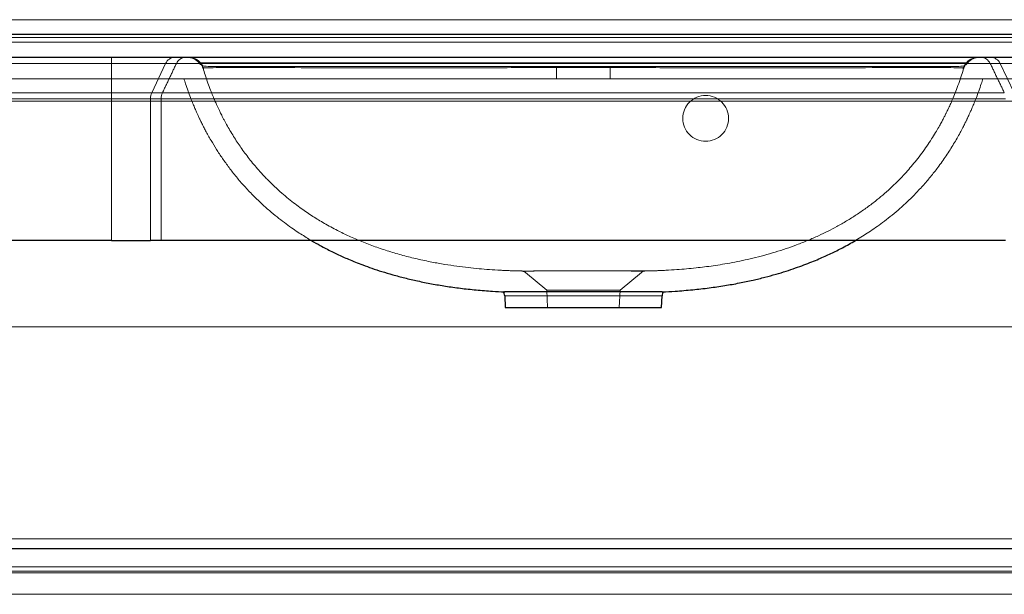
# Model space of a CAD drawing. Units: millimetres. Extents: x 367 to 2997, y 319 to 1371.
# Drawn here: x 1248 to 1892, y 949 to 1325 of the extents above; entities that cross this region are included whole.
import ezdxf
from ezdxf.lldxf.tags import DXFTag

# ---------------------------------------------------------------- set-up
doc = ezdxf.new("R2010")
doc.units = ezdxf.units.MM
doc.layers.add('1', color=7, linetype='Continuous', true_color=0xffffff)
doc.layers.add('256', color=7, linetype='Continuous', true_color=0xffffff)
tags = doc.linetypes.add('DASHED', pattern=[25.72, 12.86, -12.86]).pattern_tags.tags
tags[6:7] = [DXFTag(74, 4), DXFTag(75, 0), DXFTag(340, '0'), DXFTag(46, 0.0), DXFTag(50, 0.0), DXFTag(44, 0.0), DXFTag(45, 0.0)]
tags[4:5] = [DXFTag(74, 4), DXFTag(75, 0), DXFTag(340, '0'), DXFTag(46, 0.0), DXFTag(50, 0.0), DXFTag(44, 0.0), DXFTag(45, 0.0)]

msp = doc.modelspace()

# ---------------------------------------------------------------- linework, layer by layer
at = {"layer": '1', "color": 252, "linetype": 'Continuous', "lineweight": 25}
for p, q in [((2233.45, 1315.37), (439.45, 1315.37)), ((1307.64, 1300.37), (439.45, 1300.37)), ((1348.94, 1300.37), (1307.64, 1300.37)), ((1355.96, 1300.37), (1348.94, 1300.37)), ((1357.2, 1300.37), (1357.19, 1300.37)), ((1875.71, 1300.37), (1875.7, 1300.37)), ((1883.21, 1300.37), (1876.76, 1300.37)), ((1924.98, 1300.37), (1883.21, 1300.37)), ((1307.64, 1180.37), (439.45, 1180.37)), ((1307.64, 1180.37), (1333.08, 1180.37)), ((1340.1, 1180.37), (1333.08, 1180.37)), ((1564.98, 1144.11), (1565.31, 1136.58)), ((1667.59, 1136.58), (1667.92, 1144.11)), ((1565.31, 1136.58), (1667.59, 1136.58)), ((439.45, 978.54), (2233.45, 978.54))]:
    msp.add_line(p, q, dxfattribs=at)
at = {"layer": '1', "color": 13, "linetype": 'Continuous', "lineweight": 13}
for p, q in [((439.45, 1313.4), (2233.45, 1313.4)), ((2233.45, 1310.24), (439.45, 1310.24)), ((439.45, 1296.28), (1307.64, 1296.28)), ((1307.64, 1300.37), (1307.64, 1296.28)), ((1307.64, 1277.19), (1307.64, 1296.28)), ((1307.64, 1296.28), (1343.02, 1296.28)), ((1333.95, 1277.19), (1343.02, 1296.28)), ((1343.02, 1296.28), (1350.04, 1296.28)), ((1882.75, 1296.28), (1889.2, 1296.28)), ((1898.37, 1277.19), (1889.2, 1296.28)), ((1889.2, 1296.28), (1924.98, 1296.28)), ((1307.64, 1277.19), (439.45, 1277.19)), ((1307.64, 1273.28), (1307.64, 1277.19)), ((1333.95, 1277.19), (1307.64, 1277.19)), ((1340.97, 1277.19), (1333.95, 1277.19)), ((439.45, 1273.28), (1307.64, 1273.28)), ((1307.64, 1273.28), (1307.64, 1180.37)), ((1307.64, 1273.28), (1333.08, 1273.28)), ((1333.08, 1180.37), (1333.08, 1273.28)), ((1333.08, 1273.28), (1340.1, 1273.28)), ((1340.1, 1180.37), (1340.1, 1273.28)), ((1564.98, 1144.11), (1667.92, 1144.11)), ((2233.45, 966.64), (439.45, 966.64)), ((439.45, 963.82), (2233.45, 963.82)), ((2233.45, 962.68), (439.45, 962.68)), ((439.45, 948.58), (2233.45, 948.58))]:
    msp.add_line(p, q, dxfattribs=at)
at = {"layer": '1', "color": 13, "linetype": 'DASHED', "lineweight": 18}
for p, q in [((1598.95, 1294.37), (1598.95, 1286.37)), ((1633.95, 1286.37), (1633.95, 1294.37)), ((1307.64, 1286.37), (450.45, 1286.37)), ((1351.92, 1286.37), (1307.64, 1286.37)), ((1358.94, 1286.37), (1351.92, 1286.37)), ((1880.2, 1286.37), (1873.75, 1286.37)), ((1880.2, 1286.37), (1924.98, 1286.37)), ((1307.64, 1271.72), (450.45, 1271.72)), ((1344.96, 1271.72), (1307.64, 1271.72)), ((1351.98, 1271.72), (1344.96, 1271.72)), ((1887.24, 1271.72), (1880.79, 1271.72)), ((1924.98, 1271.72), (1887.24, 1271.72)), ((1578.58, 1159.42), (1592.45, 1147.78)), ((1640.45, 1147.78), (1654.37, 1159.46)), ((1640.45, 1147.78), (1592.45, 1147.78)), ((1592.45, 1147.78), (1593.05, 1136.58)), ((1639.85, 1136.58), (1640.45, 1147.78)), ((1564.05, 1146.89), (1564.01, 1146.85)), ((1564.02, 1146.85), (1564.01, 1146.85)), ((1668.88, 1146.85), (1564.02, 1146.85)), ((1668.89, 1146.85), (1668.88, 1146.85))]:
    msp.add_line(p, q, dxfattribs=at)
for centre, start, end in [((1358.18, 1290.37), 25.94013, 90), ((1874.72, 1290.37), 90, 154.05987)]:
    msp.add_arc(centre, 10, start, end, dxfattribs=at)
at = {"layer": '1', "color": 252, "linetype": 'Continuous', "lineweight": 25}
for centre, start, end in [((1559.98, 1143.89), 2.5, 36.29577), ((1672.92, 1143.89), 143.70423, 177.5)]:
    msp.add_arc(centre, 5, start, end, dxfattribs=at)
at = {"layer": '1', "color": 13, "linetype": 'Continuous', "lineweight": 13}
for centre, ratio, start_param, end_param in [((1348.94, 1292.37), 0.848228, 3.141593, 4.201901), ((1883.21, 1292.37), 0.8579, 2.081285, 3.141593), ((1339.87, 1273.28), 0.848228, 4.201901, 4.712389)]:
    msp.add_ellipse(centre, major_axis=(0, -8), ratio=ratio, start_param=start_param, end_param=end_param, dxfattribs=at)
at = {"layer": '1', "color": 13, "linetype": 'DASHED', "lineweight": 18}
for centre, major_axis, ratio, start_param, end_param in [((1357.2, 1290.37), (0, -10), 1, 2.262974, 3.141584), ((1357.91, 1290.37), (0, 10), 1, 5.005734, 6.283182), ((1358.18, 1290.37), (0, -10), 0.994568, 2.268934, 3.141593), ((1358.18, 1290.37), (0, 10), 0.998319, 4.992616, 6.283185), ((1369.69, 1300.37), (0, 6), 1, 2.279502, 2.608364), ((1358.18, 1290.37), (8.99, 4.37), 0.950818, 0.235692, 0.260354), ((1358.18, 1290.37), (8.99, 4.37), 0.950818, 6.102407, 6.518877), ((1358.32, 1290.09), (-8.93, -4.51), 0.949938, 2.945141, 3.386379), ((1874.58, 1290.09), (8.93, -4.51), 0.949938, 2.896806, 3.338044), ((1874.72, 1290.37), (0, -10), 0.998319, 3.141593, 4.432162), ((1874.72, 1290.37), (8.99, -4.37), 0.950818, 2.905901, 3.322371), ((1874.99, 1290.37), (0, -10), 1, 3.141595, 4.41847), ((1863.21, 1300.37), (0, -6), 1, 0.533212, 0.862901), ((1874.72, 1290.37), (8.99, -4.37), 0.950818, 2.881239, 2.905901), ((1874.72, 1290.37), (0, 10), 0.994568, 0, 0.872658), ((1875.7, 1290.37), (0, 10), 1, 0.000009, 0.880011)]:
    msp.add_ellipse(centre, major_axis=major_axis, ratio=ratio, start_param=start_param, end_param=end_param, dxfattribs=at)
at = {"layer": '1', "color": 252, "linetype": 'Continuous', "lineweight": 25}
for centre, major_axis, start_param, end_param in [((1357.91, 1290.37), (0, 10), 6.283182, 6.284461), ((1874.99, 1290.37), (0, -10), 3.140317, 3.141595)]:
    msp.add_ellipse(centre, major_axis=major_axis, ratio=1, start_param=start_param, end_param=end_param, dxfattribs=at)
at = {"layer": '1', "color": 13, "linetype": 'Continuous', "lineweight": 13}
for points, degree in [([(1340.97, 1277.19), (1350.04, 1296.28)], 1), ([(1891.92, 1277.19), (1882.75, 1296.28)], 1), ([(1340.1, 1273.28), (1340.1, 1274.65), (1340.41, 1276), (1340.97, 1277.19)], 3)]:
    msp.add_open_spline(points, degree=degree, dxfattribs=at)
for points, knots in [([(1350.04, 1296.28), (1350.62, 1297.51), (1351.49, 1298.56), (1353.56, 1299.99), (1354.76, 1300.37), (1355.96, 1300.37)], [0, 0, 0, 0, 0.5, 0.5, 1, 1, 1, 1]), ([(1350.04, 1296.28), (1357.09, 1296.28), (1364.6, 1296.28), (1380.84, 1296.28), (1389.62, 1296.28), (1408.37, 1296.28), (1418.36, 1296.28), (1434.38, 1296.28), (1439.89, 1296.28), (1451.21, 1296.28), (1457.05, 1296.28), (1486.58, 1296.28), (1511.57, 1296.28), (1563.54, 1296.28), (1589.77, 1296.28), (1629.47, 1296.28), (1642.83, 1296.28), (1669.1, 1296.28), (1682.07, 1296.28), (1707.67, 1296.28), (1720.3, 1296.28), (1745.19, 1296.28), (1757.54, 1296.28), (1781.18, 1296.28), (1792.49, 1296.28), (1814.02, 1296.28), (1824.25, 1296.28), (1852.92, 1296.28), (1869.02, 1296.28), (1882.75, 1296.28)], [0, 0, 0, 0, 0.0625, 0.0625, 0.125, 0.125, 0.1875, 0.1875, 0.21875, 0.21875, 0.25, 0.25, 0.375, 0.375, 0.5, 0.5, 0.5625, 0.5625, 0.625, 0.625, 0.6875, 0.6875, 0.75, 0.75, 0.8125, 0.8125, 0.875, 0.875, 1, 1, 1, 1]), ([(1882.75, 1296.28), (1882.16, 1297.51), (1881.28, 1298.56), (1879.19, 1299.99), (1877.98, 1300.37), (1876.76, 1300.37)], [0, 0, 0, 0, 0.5, 0.5, 1, 1, 1, 1]), ([(1891.92, 1277.19), (1884.85, 1277.19), (1877.16, 1277.19), (1860.38, 1277.19), (1851.24, 1277.19), (1831.72, 1277.2), (1821.29, 1277.2), (1804.61, 1277.19), (1798.88, 1277.19), (1787.09, 1277.19), (1781.04, 1277.19), (1750.54, 1277.19), (1724.91, 1277.19), (1684.96, 1277.19), (1671.33, 1277.19), (1644.02, 1277.19), (1630.31, 1277.19), (1602.75, 1277.19), (1589.04, 1277.19), (1561.72, 1277.19), (1548.09, 1277.19), (1521.38, 1277.19), (1508.26, 1277.19), (1488.97, 1277.19), (1482.61, 1277.2), (1470.01, 1277.2), (1463.76, 1277.19), (1445.43, 1277.19), (1433.8, 1277.18), (1411.79, 1277.2), (1401.43, 1277.2), (1386.81, 1277.19), (1382.07, 1277.19), (1372.99, 1277.19), (1368.64, 1277.19), (1356.04, 1277.19), (1348.27, 1277.19), (1340.97, 1277.19)], [0, 0, 0, 0, 0.0625, 0.0625, 0.125, 0.125, 0.1875, 0.1875, 0.21875, 0.21875, 0.25, 0.25, 0.375, 0.375, 0.4375, 0.4375, 0.5, 0.5, 0.5625, 0.5625, 0.625, 0.625, 0.6875, 0.6875, 0.71875, 0.71875, 0.75, 0.75, 0.8125, 0.8125, 0.875, 0.875, 0.90625, 0.90625, 0.9375, 0.9375, 1, 1, 1, 1]), ([(1340.1, 1273.28), (1347.43, 1273.28), (1355.22, 1273.28), (1367.86, 1273.28), (1372.23, 1273.28), (1381.34, 1273.28), (1386.09, 1273.28), (1400.76, 1273.29), (1411.15, 1273.29), (1433.23, 1273.27), (1444.91, 1273.28), (1463.29, 1273.28), (1469.56, 1273.29), (1482.19, 1273.29), (1488.58, 1273.28), (1507.93, 1273.28), (1521.09, 1273.28), (1547.88, 1273.28), (1561.56, 1273.28), (1588.96, 1273.28), (1602.72, 1273.28), (1630.36, 1273.28), (1644.12, 1273.28), (1671.51, 1273.28), (1685.19, 1273.28), (1725.27, 1273.28), (1750.97, 1273.28), (1781.57, 1273.28), (1787.64, 1273.28), (1799.46, 1273.28), (1805.2, 1273.28), (1821.94, 1273.29), (1832.4, 1273.29), (1851.98, 1273.28), (1861.15, 1273.28), (1873.78, 1273.28), (1877.81, 1273.28), (1885.54, 1273.28), (1889.26, 1273.28), (1892.8, 1273.28)], [0, 0, 0, 0, 0.0625, 0.0625, 0.09375, 0.09375, 0.125, 0.125, 0.1875, 0.1875, 0.25, 0.25, 0.28125, 0.28125, 0.3125, 0.3125, 0.375, 0.375, 0.4375, 0.4375, 0.5, 0.5, 0.5625, 0.5625, 0.625, 0.625, 0.75, 0.75, 0.78125, 0.78125, 0.8125, 0.8125, 0.875, 0.875, 0.9375, 0.9375, 0.96875, 0.96875, 1, 1, 1, 1])]:
    msp.add_open_spline(points, degree=3, knots=knots, dxfattribs=at)
at = {"layer": '1', "color": 252, "linetype": 'Continuous', "lineweight": 25}
for points, knots in [([(1876.76, 1300.37), (1863.36, 1300.37), (1847.87, 1300.37), (1824.57, 1300.37), (1819.71, 1300.37), (1809.76, 1300.37), (1804.63, 1300.37), (1788.84, 1300.37), (1777.77, 1300.37), (1754.65, 1300.37), (1742.57, 1300.37), (1718.22, 1300.37), (1705.86, 1300.37), (1680.81, 1300.37), (1668.12, 1300.37), (1642.42, 1300.37), (1629.36, 1300.37), (1590.52, 1300.37), (1564.86, 1300.37), (1514.01, 1300.37), (1489.55, 1300.37), (1460.64, 1300.37), (1454.93, 1300.37), (1443.84, 1300.37), (1438.45, 1300.37), (1422.77, 1300.37), (1413, 1300.37), (1394.67, 1300.37), (1386.07, 1300.37), (1370.2, 1300.37), (1362.86, 1300.37), (1355.96, 1300.37)], [0, 0, 0, 0, 0.125, 0.125, 0.15625, 0.15625, 0.1875, 0.1875, 0.25, 0.25, 0.3125, 0.3125, 0.375, 0.375, 0.4375, 0.4375, 0.5, 0.5, 0.625, 0.625, 0.75, 0.75, 0.78125, 0.78125, 0.8125, 0.8125, 0.875, 0.875, 0.9375, 0.9375, 1, 1, 1, 1]), ([(1892.8, 1180.37), (1878.82, 1180.37), (1862.69, 1180.37), (1838.61, 1180.37), (1833.59, 1180.37), (1823.13, 1180.37), (1817.66, 1180.37), (1800.76, 1180.37), (1789.01, 1180.37), (1764.69, 1180.37), (1752.12, 1180.37), (1726.24, 1180.37), (1712.85, 1180.37), (1672.5, 1180.37), (1645.16, 1180.37), (1589.66, 1180.37), (1562.37, 1180.37), (1522.16, 1180.37), (1508.81, 1180.37), (1482.69, 1180.37), (1470.03, 1180.37), (1445.61, 1180.37), (1433.84, 1180.37), (1416.95, 1180.37), (1411.46, 1180.37), (1400.93, 1180.37), (1395.87, 1180.37), (1381.22, 1180.37), (1372.2, 1180.37), (1355.31, 1180.37), (1347.44, 1180.37), (1340.1, 1180.37)], [0, 0, 0, 0, 0.125, 0.125, 0.15625, 0.15625, 0.1875, 0.1875, 0.25, 0.25, 0.3125, 0.3125, 0.375, 0.375, 0.5, 0.5, 0.625, 0.625, 0.6875, 0.6875, 0.75, 0.75, 0.8125, 0.8125, 0.84375, 0.84375, 0.875, 0.875, 0.9375, 0.9375, 1, 1, 1, 1]), ([(1438.45, 1180.34), (1440.35, 1179.22), (1444.74, 1176.74), (1450.4, 1173.8), (1455.35, 1171.41), (1459.04, 1169.72), (1462.98, 1168), (1467.36, 1166.19), (1472.41, 1164.22), (1478.18, 1162.15), (1484.69, 1160), (1491.85, 1157.86), (1499.66, 1155.78), (1508.13, 1153.79), (1517.04, 1152), (1526.38, 1150.41), (1536.11, 1149.06), (1546.38, 1147.95), (1556.05, 1147.17), (1562.29, 1146.86), (1564.92, 1146.77)], [0, 0, 0, 0, 0.049855, 0.114155, 0.144516, 0.174905, 0.206579, 0.242403, 0.282467, 0.329559, 0.381353, 0.437817, 0.498913, 0.564592, 0.634815, 0.705165, 0.7795, 0.857778, 0.93999, 1, 1, 1, 1]), ([(1667.97, 1146.77), (1670.83, 1146.87), (1677.5, 1147.21), (1687.77, 1148.06), (1698.58, 1149.28), (1708.77, 1150.76), (1718.34, 1152.47), (1727.11, 1154.31), (1735.1, 1156.25), (1742.35, 1158.23), (1749.01, 1160.26), (1755.1, 1162.28), (1760.7, 1164.3), (1765.8, 1166.29), (1770.4, 1168.2), (1774.54, 1170.02), (1778.43, 1171.83), (1782.25, 1173.69), (1787.64, 1176.46), (1791.7, 1178.72), (1794.49, 1180.36)], [0, 0, 0, 0, 0.065154, 0.151936, 0.234294, 0.312211, 0.385637, 0.454537, 0.515334, 0.572048, 0.624639, 0.673076, 0.717333, 0.759672, 0.797243, 0.830379, 0.862591, 0.894771, 0.926917, 1, 1, 1, 1]), ([(1616.45, 1146.79), (1609.62, 1146.8), (1602.84, 1146.8), (1593.48, 1146.81), (1590.44, 1146.81), (1584.79, 1146.81), (1582.17, 1146.8), (1577.35, 1146.78), (1575.15, 1146.76), (1571.35, 1146.74), (1569.73, 1146.73), (1566.77, 1146.71), (1565.6, 1146.7), (1564.88, 1146.74)], [0, 0, 0, 0, 0.277508, 0.277508, 0.416262, 0.416262, 0.555016, 0.555016, 0.69377, 0.69377, 0.832524, 0.832524, 1, 1, 1, 1]), ([(1668.01, 1146.74), (1667.28, 1146.7), (1666.1, 1146.71), (1663.16, 1146.73), (1661.51, 1146.74), (1657.68, 1146.76), (1655.51, 1146.78), (1650.7, 1146.8), (1648.03, 1146.81), (1642.38, 1146.81), (1639.39, 1146.81), (1633.11, 1146.8), (1629.83, 1146.8), (1623.22, 1146.8), (1619.86, 1146.8), (1616.45, 1146.79)], [0, 0, 0, 0, 0.167854, 0.167854, 0.306545, 0.306545, 0.445236, 0.445236, 0.583927, 0.583927, 0.722618, 0.722618, 0.861309, 0.861309, 1, 1, 1, 1])]:
    msp.add_open_spline(points, degree=3, knots=knots, dxfattribs=at)
at = {"layer": '1', "color": 13, "linetype": 'DASHED', "lineweight": 18}
for points, degree in [([(1364.86, 1296.8), (1364.88, 1296.8), (1365.19, 1296.8), (1365.8, 1296.8)], 3), ([(1365.95, 1296.51), (1365.39, 1296.51), (1365.11, 1296.51), (1365.1, 1296.51)], 3), ([(1365.29, 1296.81), (1365.41, 1296.66), (1365.54, 1296.51)], 2), ([(1365.95, 1296.62), (1365.95, 1296.59), (1365.95, 1296.55), (1365.95, 1296.51)], 3), ([(1867.1, 1296.8), (1867.05, 1296.7), (1867, 1296.61), (1866.95, 1296.51)], 3), ([(1866.95, 1296.62), (1866.95, 1296.59), (1866.95, 1296.55), (1866.95, 1296.51)], 3), ([(1866.95, 1296.51), (1867.51, 1296.51), (1867.79, 1296.51), (1867.8, 1296.51)], 3), ([(1867.1, 1296.8), (1867.71, 1296.8), (1868.03, 1296.8), (1868.04, 1296.8)], 3), ([(1867.36, 1296.51), (1867.49, 1296.66), (1867.61, 1296.81)], 2), ([(1367.25, 1294.59), (1367.18, 1294.75)], 1), ([(1367.78, 1293.14), (1367.74, 1293.15), (1367.7, 1293.16), (1367.66, 1293.17)], 3), ([(1367.91, 1292.85), (1367.87, 1292.95), (1367.82, 1293.04), (1367.78, 1293.14)], 3), ([(1864.99, 1292.85), (1865.03, 1292.95), (1865.08, 1293.04), (1865.12, 1293.14)], 3), ([(1865.23, 1293.17), (1865.2, 1293.16), (1865.17, 1293.15), (1865.12, 1293.14)], 3), ([(1865.72, 1294.74), (1865.64, 1294.59)], 1), ([(1616.45, 1160.4), (1609.54, 1160.4), (1602.74, 1160.4), (1596.72, 1160.4)], 3), ([(1614.65, 1160.41), (1615.57, 1160.43), (1616.45, 1160.55)], 2), ([(1616.45, 1160.55), (1617.33, 1160.43), (1618.25, 1160.41)], 2)]:
    msp.add_open_spline(points, degree=degree, dxfattribs=at)
for points, knots in [([(1616.45, 1296.8), (1601.05, 1296.8), (1585.77, 1296.8), (1555.48, 1296.8), (1540.38, 1296.8), (1510.93, 1296.8), (1496.59, 1296.8), (1475.74, 1296.8), (1468.89, 1296.8), (1455.46, 1296.8), (1448.84, 1296.8), (1429.72, 1296.8), (1417.96, 1296.8), (1402.24, 1296.8), (1397.31, 1296.8), (1388.48, 1296.8), (1384.57, 1296.8), (1377.77, 1296.8), (1374.89, 1296.8), (1370.2, 1296.8), (1368.42, 1296.8), (1366.31, 1296.8), (1365.69, 1296.8), (1365.31, 1296.8)], [0, 0, 0, 0, 0.136264, 0.136264, 0.272528, 0.272528, 0.408792, 0.408792, 0.476923, 0.476923, 0.545055, 0.545055, 0.681319, 0.681319, 0.749451, 0.749451, 0.817583, 0.817583, 0.885715, 0.885715, 0.953847, 0.953847, 1, 1, 1, 1]), ([(1365.55, 1296.51), (1365.95, 1296.51), (1366.61, 1296.51), (1368.82, 1296.51), (1370.62, 1296.51), (1375.33, 1296.51), (1378.26, 1296.51), (1385.1, 1296.51), (1389.03, 1296.51), (1397.84, 1296.51), (1402.77, 1296.51), (1418.51, 1296.51), (1430.25, 1296.51), (1449.26, 1296.51), (1455.87, 1296.51), (1469.28, 1296.51), (1476.11, 1296.51), (1496.9, 1296.51), (1511.18, 1296.51), (1540.43, 1296.51), (1555.48, 1296.51), (1585.81, 1296.51), (1601.11, 1296.51), (1616.45, 1296.51)], [0, 0, 0, 0, 0.048554, 0.048554, 0.116514, 0.116514, 0.184475, 0.184475, 0.252435, 0.252435, 0.320396, 0.320396, 0.456316, 0.456316, 0.524277, 0.524277, 0.592237, 0.592237, 0.728158, 0.728158, 0.864079, 0.864079, 1, 1, 1, 1]), ([(1365.95, 1296.51), (1365.94, 1296.05), (1366.02, 1295.77), (1366.46, 1295.27), (1366.83, 1295.07), (1368.44, 1294.55), (1370.2, 1294.37), (1372.38, 1294.37)], [0, 0, 0, 0, 0.25, 0.25, 0.5, 0.5, 1, 1, 1, 1]), ([(1867.59, 1296.8), (1867.21, 1296.8), (1866.59, 1296.8), (1864.48, 1296.8), (1862.71, 1296.8), (1858.03, 1296.8), (1855.15, 1296.8), (1848.36, 1296.8), (1844.45, 1296.8), (1835.64, 1296.8), (1830.7, 1296.8), (1815, 1296.8), (1803.25, 1296.8), (1784.15, 1296.8), (1777.53, 1296.8), (1764.11, 1296.8), (1757.27, 1296.8), (1736.43, 1296.8), (1722.1, 1296.8), (1692.67, 1296.8), (1677.58, 1296.8), (1647.22, 1296.8), (1631.85, 1296.8), (1616.45, 1296.8)], [0, 0, 0, 0, 0.046153, 0.046153, 0.114285, 0.114285, 0.182417, 0.182417, 0.250549, 0.250549, 0.318681, 0.318681, 0.454945, 0.454945, 0.523077, 0.523077, 0.591209, 0.591209, 0.727472, 0.727472, 0.863736, 0.863736, 1, 1, 1, 1]), ([(1867.35, 1296.51), (1866.95, 1296.51), (1866.29, 1296.51), (1864.08, 1296.51), (1862.28, 1296.51), (1857.57, 1296.51), (1854.64, 1296.51), (1847.8, 1296.51), (1843.87, 1296.51), (1835.06, 1296.51), (1830.13, 1296.51), (1814.39, 1296.51), (1802.65, 1296.51), (1783.64, 1296.51), (1777.03, 1296.51), (1763.62, 1296.51), (1756.79, 1296.51), (1736, 1296.51), (1721.73, 1296.51), (1692.47, 1296.51), (1677.42, 1296.51), (1647.09, 1296.51), (1631.79, 1296.51), (1616.45, 1296.51)], [0, 0, 0, 0, 0.048554, 0.048554, 0.116514, 0.116514, 0.184475, 0.184475, 0.252435, 0.252435, 0.320396, 0.320396, 0.456316, 0.456316, 0.524277, 0.524277, 0.592237, 0.592237, 0.728158, 0.728158, 0.864079, 0.864079, 1, 1, 1, 1]), ([(1367.47, 1293.27), (1367.45, 1293.33), (1367.62, 1293.38), (1368.77, 1293.5), (1370.25, 1293.53), (1374.52, 1293.61), (1377.22, 1293.64), (1383.53, 1293.68), (1387.16, 1293.68), (1395.16, 1293.69), (1399.54, 1293.69), (1409.09, 1293.67), (1414.16, 1293.65), (1430.05, 1293.6), (1441.62, 1293.56), (1460.07, 1293.54), (1466.42, 1293.53), (1479.32, 1293.52), (1485.89, 1293.52), (1505.84, 1293.55), (1519.38, 1293.56), (1546.65, 1293.59), (1560.41, 1293.6), (1581.26, 1293.62), (1588.25, 1293.63), (1602.3, 1293.65), (1609.36, 1293.65), (1616.45, 1293.66)], [0, 0, 0, 0, 0.038201, 0.038201, 0.102321, 0.102321, 0.166441, 0.166441, 0.230561, 0.230561, 0.294681, 0.294681, 0.358801, 0.358801, 0.487041, 0.487041, 0.551161, 0.551161, 0.61528, 0.61528, 0.74352, 0.74352, 0.87176, 0.87176, 0.93588, 0.93588, 1, 1, 1, 1]), ([(1367.51, 1293.26), (1367.94, 1291.79), (1368.95, 1288.53), (1370.59, 1283.75), (1372.31, 1279.14), (1373.85, 1275.28), (1375.17, 1272.16), (1376.23, 1269.76), (1377.01, 1268.04), (1377.56, 1266.87), (1378.01, 1265.92), (1378.49, 1264.92), (1379.07, 1263.73), (1379.76, 1262.34), (1380.57, 1260.76), (1381.81, 1258.4), (1383.51, 1255.29), (1385.72, 1251.46), (1388.81, 1246.42), (1392.98, 1240.19), (1398.5, 1232.84), (1404.09, 1226.22), (1409.44, 1220.5), (1414.22, 1215.8), (1418.89, 1211.55), (1423.38, 1207.76), (1427.66, 1204.38), (1431.7, 1201.4), (1435.57, 1198.69), (1439.32, 1196.21), (1443.12, 1193.84), (1447.01, 1191.53), (1451.14, 1189.22), (1456.5, 1186.39), (1463.24, 1183.13), (1471.46, 1179.57), (1480.15, 1176.25), (1489.17, 1173.23), (1498.38, 1170.55), (1507.77, 1168.21), (1516.88, 1166.28), (1525.5, 1164.74), (1533.43, 1163.55), (1540.93, 1162.61), (1548.06, 1161.88), (1555.12, 1161.3), (1560.64, 1160.95), (1564.73, 1160.75), (1567.38, 1160.64), (1569.87, 1160.55), (1572.36, 1160.48), (1574.38, 1160.44), (1575.71, 1160.41), (1576.17, 1160.4)], [0, 0, 0, 0, 0.01703, 0.038182, 0.056546, 0.07209, 0.084791, 0.094631, 0.101595, 0.105978, 0.109247, 0.113357, 0.118309, 0.124105, 0.130747, 0.138237, 0.153924, 0.170537, 0.187765, 0.220058, 0.254318, 0.290543, 0.316801, 0.341919, 0.365408, 0.387268, 0.4075, 0.426109, 0.443099, 0.459924, 0.475861, 0.492584, 0.51011, 0.52844, 0.559899, 0.593455, 0.628504, 0.663842, 0.699454, 0.735355, 0.771548, 0.802973, 0.832737, 0.860758, 0.88704, 0.912573, 0.939783, 0.949244, 0.958947, 0.969452, 0.981041, 0.993606, 1, 1, 1, 1]), ([(1372.38, 1294.37), (1373.6, 1294.37), (1374.85, 1294.37), (1377.71, 1294.37), (1379.27, 1294.37), (1384.06, 1294.37), (1387.56, 1294.37), (1395.31, 1294.37), (1399.54, 1294.37), (1408.39, 1294.37), (1413, 1294.37), (1427.3, 1294.37), (1437.45, 1294.37), (1458.73, 1294.37), (1469.72, 1294.37), (1491.87, 1294.37), (1503.09, 1294.37), (1525.62, 1294.37), (1536.9, 1294.37), (1559.53, 1294.37), (1570.88, 1294.37), (1593.62, 1294.37), (1605.03, 1294.37), (1616.45, 1294.37)], [0, 0, 0, 0, 0.03125, 0.03125, 0.0625, 0.0625, 0.125, 0.125, 0.1875, 0.1875, 0.25, 0.25, 0.375, 0.375, 0.5, 0.5, 0.625, 0.625, 0.75, 0.75, 0.875, 0.875, 1, 1, 1, 1]), ([(1860.52, 1294.37), (1859.3, 1294.37), (1858.05, 1294.37), (1855.19, 1294.37), (1853.63, 1294.37), (1848.84, 1294.37), (1845.34, 1294.37), (1837.59, 1294.37), (1833.36, 1294.37), (1824.51, 1294.37), (1819.9, 1294.37), (1805.6, 1294.37), (1795.45, 1294.37), (1774.17, 1294.37), (1763.18, 1294.37), (1741.03, 1294.37), (1729.81, 1294.37), (1707.28, 1294.37), (1696, 1294.37), (1673.37, 1294.37), (1662.03, 1294.37), (1639.28, 1294.37), (1627.88, 1294.37), (1616.45, 1294.37)], [0, 0, 0, 0, 0.03125, 0.03125, 0.0625, 0.0625, 0.125, 0.125, 0.1875, 0.1875, 0.25, 0.25, 0.375, 0.375, 0.5, 0.5, 0.625, 0.625, 0.75, 0.75, 0.875, 0.875, 1, 1, 1, 1]), ([(1616.45, 1293.66), (1623.54, 1293.65), (1630.62, 1293.65), (1644.68, 1293.63), (1651.68, 1293.62), (1672.56, 1293.6), (1686.32, 1293.59), (1713.6, 1293.56), (1727.13, 1293.55), (1747.08, 1293.52), (1753.64, 1293.52), (1766.54, 1293.53), (1772.88, 1293.54), (1791.32, 1293.56), (1802.88, 1293.6), (1818.77, 1293.65), (1823.84, 1293.67), (1833.38, 1293.69), (1837.76, 1293.69), (1845.76, 1293.68), (1849.38, 1293.68), (1855.69, 1293.64), (1858.39, 1293.61), (1862.65, 1293.53), (1864.14, 1293.5), (1865.28, 1293.38), (1865.45, 1293.33), (1865.43, 1293.27)], [0, 0, 0, 0, 0.06412, 0.06412, 0.12824, 0.12824, 0.256479, 0.256479, 0.384719, 0.384719, 0.448839, 0.448839, 0.512958, 0.512958, 0.641198, 0.641198, 0.705318, 0.705318, 0.769438, 0.769438, 0.833557, 0.833557, 0.897677, 0.897677, 0.961797, 0.961797, 1, 1, 1, 1]), ([(1656.75, 1160.4), (1656.8, 1160.4), (1657.33, 1160.41), (1658.29, 1160.42), (1659.79, 1160.46), (1661.74, 1160.51), (1664.04, 1160.58), (1666.97, 1160.7), (1671.5, 1160.91), (1679.41, 1161.39), (1687.82, 1162.15), (1695.75, 1163.07), (1701.53, 1163.85), (1707.61, 1164.79), (1713.98, 1165.91), (1720.61, 1167.23), (1727.49, 1168.79), (1734.66, 1170.61), (1741.95, 1172.7), (1749.12, 1175.01), (1756.29, 1177.57), (1763.33, 1180.37), (1770.18, 1183.38), (1776.44, 1186.4), (1782.58, 1189.63), (1788.75, 1193.16), (1795.12, 1197.17), (1801.4, 1201.49), (1807.16, 1205.84), (1812.46, 1210.2), (1817.43, 1214.61), (1822.53, 1219.54), (1827.09, 1224.36), (1831.1, 1228.92), (1834.54, 1233.11), (1837.96, 1237.57), (1841.25, 1242.18), (1844.23, 1246.69), (1846.81, 1250.84), (1848.62, 1253.95), (1849.84, 1256.11), (1850.58, 1257.46), (1851.25, 1258.71), (1851.86, 1259.86), (1852.4, 1260.91), (1852.94, 1261.96), (1853.57, 1263.22), (1854.43, 1264.96), (1855.56, 1267.33), (1856.96, 1270.38), (1858.55, 1274.05), (1860.29, 1278.36), (1862.15, 1283.32), (1863.89, 1288.35), (1864.95, 1291.74), (1865.39, 1293.26)], [0, 0, 0, 0, 0.001013, 0.010232, 0.018253, 0.025222, 0.034436, 0.043759, 0.058623, 0.085561, 0.132491, 0.152956, 0.174406, 0.197237, 0.221453, 0.246265, 0.272395, 0.299847, 0.328566, 0.356736, 0.383492, 0.413212, 0.440958, 0.466725, 0.490514, 0.518332, 0.546185, 0.574617, 0.603621, 0.626828, 0.651397, 0.67787, 0.706236, 0.725664, 0.745877, 0.76687, 0.788607, 0.809163, 0.827353, 0.843187, 0.849375, 0.855114, 0.860406, 0.86525, 0.869647, 0.873616, 0.878566, 0.885403, 0.895519, 0.90808, 0.92307, 0.94047, 0.960258, 0.982405, 1, 1, 1, 1]), ([(1866.28, 1295.22), (1866.08, 1295.1), (1865.83, 1294.99), (1864.46, 1294.55), (1862.71, 1294.37), (1860.52, 1294.37)], [0, 0, 0, 0, 0.216987, 0.216987, 1, 1, 1, 1]), ([(1354.98, 1286.36), (1355.33, 1285.25), (1356.19, 1282.55), (1357.62, 1278.48), (1359.16, 1274.33), (1360.59, 1270.73), (1361.86, 1267.69), (1362.94, 1265.18), (1363.83, 1263.21), (1364.51, 1261.73), (1365.02, 1260.65), (1365.45, 1259.73), (1365.9, 1258.79), (1366.45, 1257.67), (1367.1, 1256.37), (1368.02, 1254.54), (1369.29, 1252.12), (1370.93, 1249.11), (1373.25, 1245.04), (1376.3, 1240), (1380.22, 1234.07), (1384.55, 1228.05), (1389.33, 1221.97), (1394.53, 1215.93), (1399.96, 1210.16), (1405.43, 1204.83), (1410.74, 1200.08), (1415.82, 1195.86), (1420.64, 1192.14), (1425.2, 1188.84), (1430.53, 1185.21), (1434.92, 1182.44), (1437.9, 1180.67), (1438.45, 1180.34)], [0, 0, 0, 0, 0.025345, 0.06153, 0.093706, 0.12182, 0.145831, 0.165703, 0.181405, 0.192916, 0.201403, 0.207461, 0.215014, 0.224065, 0.234618, 0.246675, 0.268672, 0.294269, 0.321228, 0.37086, 0.422412, 0.475897, 0.532262, 0.59051, 0.649203, 0.704553, 0.75635, 0.803706, 0.84759, 0.888033, 0.925127, 0.986315, 1, 1, 1, 1]), ([(1873.75, 1286.37), (1867.13, 1286.37), (1859.98, 1286.37), (1844.35, 1286.37), (1835.8, 1286.37), (1817.52, 1286.37), (1807.75, 1286.37), (1792.15, 1286.37), (1786.79, 1286.37), (1775.79, 1286.37), (1770.12, 1286.37), (1752.94, 1286.37), (1741.17, 1286.37), (1717.08, 1286.37), (1704.72, 1286.37), (1667.06, 1286.37), (1641.7, 1286.37), (1603.34, 1286.37), (1590.43, 1286.37), (1565.02, 1286.37), (1552.47, 1286.37), (1527.72, 1286.37), (1515.52, 1286.37), (1497.49, 1286.37), (1491.53, 1286.37), (1479.71, 1286.37), (1473.84, 1286.37), (1456.72, 1286.37), (1445.82, 1286.37), (1425.14, 1286.37), (1415.37, 1286.37), (1387.92, 1286.37), (1372.6, 1286.37), (1358.94, 1286.37)], [0, 0, 0, 0, 0.0625, 0.0625, 0.125, 0.125, 0.1875, 0.1875, 0.21875, 0.21875, 0.25, 0.25, 0.3125, 0.3125, 0.375, 0.375, 0.5, 0.5, 0.5625, 0.5625, 0.625, 0.625, 0.6875, 0.6875, 0.71875, 0.71875, 0.75, 0.75, 0.8125, 0.8125, 0.875, 0.875, 1, 1, 1, 1]), ([(1794.49, 1180.36), (1794.59, 1180.42), (1797.56, 1182.18), (1801.98, 1184.94), (1807.79, 1188.9), (1812.43, 1192.27), (1817.35, 1196.08), (1822.51, 1200.37), (1827.82, 1205.16), (1833.23, 1210.45), (1838.56, 1216.14), (1843.66, 1222.08), (1847.85, 1227.41), (1851.22, 1232.03), (1853.9, 1235.91), (1856.41, 1239.75), (1858.77, 1243.56), (1860.97, 1247.33), (1862.97, 1250.91), (1864.45, 1253.72), (1865.47, 1255.71), (1866.11, 1256.98), (1866.66, 1258.1), (1867.13, 1259.07), (1867.52, 1259.89), (1867.92, 1260.72), (1868.4, 1261.75), (1869.07, 1263.22), (1869.96, 1265.18), (1871.04, 1267.69), (1872.31, 1270.73), (1873.74, 1274.33), (1875.28, 1278.48), (1876.71, 1282.55), (1877.57, 1285.26), (1877.92, 1286.38)], [0, 0, 0, 0, 0.002441, 0.074586, 0.11239, 0.153671, 0.198521, 0.246973, 0.299035, 0.353625, 0.411376, 0.468545, 0.523898, 0.558857, 0.593, 0.626328, 0.658846, 0.690556, 0.721323, 0.748222, 0.759789, 0.770105, 0.779173, 0.786996, 0.793576, 0.798935, 0.806936, 0.818449, 0.834155, 0.85403, 0.878045, 0.906165, 0.938346, 0.974537, 1, 1, 1, 1]), ([(1880.79, 1271.72), (1874.09, 1271.72), (1866.86, 1271.72), (1851, 1271.72), (1842.34, 1271.71), (1813.98, 1271.73), (1792.66, 1271.72), (1757.56, 1271.72), (1745.31, 1271.72), (1720.52, 1271.72), (1707.89, 1271.72), (1682.2, 1271.72), (1669.1, 1271.72), (1642.86, 1271.72), (1629.68, 1271.72), (1589.98, 1271.72), (1563.93, 1271.72), (1525.68, 1271.72), (1513.07, 1271.72), (1488.13, 1271.72), (1475.94, 1271.72), (1452.6, 1271.72), (1441.39, 1271.71), (1420.02, 1271.73), (1409.85, 1271.73), (1391.17, 1271.71), (1382.56, 1271.72), (1366.48, 1271.72), (1358.99, 1271.72), (1351.98, 1271.72)], [0, 0, 0, 0, 0.0625, 0.0625, 0.125, 0.125, 0.25, 0.25, 0.3125, 0.3125, 0.375, 0.375, 0.4375, 0.4375, 0.5, 0.5, 0.625, 0.625, 0.6875, 0.6875, 0.75, 0.75, 0.8125, 0.8125, 0.875, 0.875, 0.9375, 0.9375, 1, 1, 1, 1]), ([(1696.45, 1275.37), (1700.4, 1275.37), (1704.26, 1273.76), (1709.8, 1268.25), (1711.44, 1264.33), (1711.46, 1256.48), (1709.86, 1252.57), (1704.25, 1246.96), (1700.33, 1245.36), (1692.5, 1245.38), (1688.61, 1247), (1683.1, 1252.5), (1681.46, 1256.37), (1681.44, 1264.28), (1683.06, 1268.19), (1688.62, 1273.75), (1692.5, 1275.37), (1696.45, 1275.37)], [0, 0, 0, 0, 0.125, 0.125, 0.25, 0.25, 0.375, 0.375, 0.5, 0.5, 0.625, 0.625, 0.75, 0.75, 0.875, 0.875, 1, 1, 1, 1]), ([(1596.72, 1160.4), (1588.96, 1160.4), (1582.82, 1160.4), (1577.32, 1160.39), (1576.24, 1160.39), (1576.08, 1160.4)], [0, 0, 0, 0, 0.638239, 0.638239, 1, 1, 1, 1]), ([(1576.37, 1160.38), (1576.43, 1160.38), (1576.62, 1160.36), (1577.08, 1160.26), (1577.67, 1160.04), (1578.21, 1159.74), (1578.48, 1159.5), (1578.57, 1159.41)], [0, 0, 0, 0, 0.088589, 0.25087, 0.556238, 0.856428, 1, 1, 1, 1]), ([(1583.84, 1160.44), (1586.06, 1160.44), (1588.72, 1160.44), (1598.74, 1160.44), (1607.55, 1160.42), (1616.45, 1160.41)], [0, 0, 0, 0, 0.299689, 0.299689, 1, 1, 1, 1]), ([(1616.45, 1160.41), (1621.77, 1160.42), (1627.02, 1160.44), (1636.84, 1160.44), (1641.29, 1160.44), (1646.86, 1160.45), (1648.56, 1160.45), (1651.5, 1160.44), (1652.74, 1160.43), (1655.75, 1160.41), (1656.78, 1160.41), (1656.84, 1160.41)], [0, 0, 0, 0, 0.251636, 0.251636, 0.503273, 0.503273, 0.629091, 0.629091, 0.754909, 0.754909, 1, 1, 1, 1]), ([(1656.8, 1160.4), (1656.58, 1160.39), (1655.55, 1160.39), (1651.7, 1160.39), (1648.69, 1160.4), (1641.24, 1160.4), (1636.8, 1160.4), (1626.99, 1160.4), (1621.76, 1160.4), (1616.45, 1160.4)], [0, 0, 0, 0, 0.22607, 0.22607, 0.484047, 0.484047, 0.742023, 0.742023, 1, 1, 1, 1]), ([(1654.37, 1159.45), (1654.47, 1159.54), (1654.72, 1159.75), (1655.15, 1159.99), (1655.6, 1160.18), (1655.98, 1160.29), (1656.26, 1160.35), (1656.44, 1160.37), (1656.52, 1160.38), (1656.55, 1160.39), (1656.56, 1160.39)], [0, 0, 0, 0, 0.132034, 0.324232, 0.493382, 0.632322, 0.744283, 0.842113, 0.958842, 1, 1, 1, 1])]:
    msp.add_open_spline(points, degree=3, knots=knots, dxfattribs=at)
at = {"layer": '256', "color": 251, "linetype": 'Continuous', "lineweight": 18}
for p, q in [((2242.8, 1325.05), (430.1, 1325.05)), ((430.1, 1123.84), (2242.8, 1123.84)), ((2242.8, 984.89), (430.1, 984.89))]:
    msp.add_line(p, q, dxfattribs=at)

doc.saveas('drawing.dxf')
